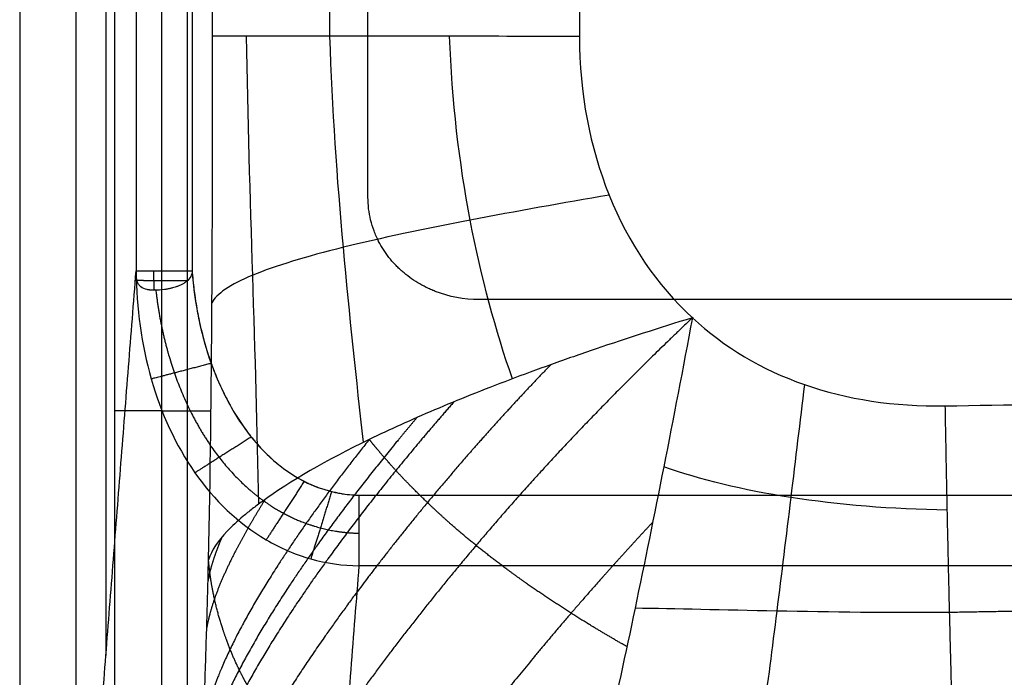
# Model space of a CAD drawing. Units: millimetres. Extents: x -350 to 350, y -280 to 120.
# Drawn here: x -255 to -150, y -152 to -81 of the extents above; entities that cross this region are included whole.
import ezdxf

# ---------------------------------------------------------------- set-up
doc = ezdxf.new("R2010")
doc.units = ezdxf.units.MM
doc.layers.add('Layer 01', color=7, linetype='Continuous')

msp = doc.modelspace()

# ---------------------------------------------------------------- linework, layer by layer
at = {"layer": 'Layer 01'}
for points, degree, knots in [([(-217.57, -100.33, -52), (-217.57, 8.34, -52), (-217.57, 117, -52), (-226.96, 117, -52), (-236.35, 117, -52), (-236.35, 4.4, -52), (-236.35, -108.2, -52)], 2, [3537.289278, 3537.289278, 3537.289278, 3754.620304, 3754.620304, 3773.402466, 3773.402466, 3998.603983, 3998.603983, 3998.603983]), ([(-28.19, -111.28, -52), (-87.36, -111.28, -52), (-146.54, -111.28, -52), (-205.71, -111.28, -52), (-207.33, -111.28, -52), (-208.89, -110.99, -52), (-210.4, -110.39, -52), (-210.41, -110.38, -52), (-210.43, -110.38, -52), (-210.46, -110.36, -52), (-210.54, -110.34, -52), (-210.68, -110.28, -52), (-210.96, -110.15, -52), (-211.51, -109.9, -52), (-212.57, -109.32, -52), (-213.4, -108.71, -52), (-213.94, -108.23, -52), (-213.98, -108.2, -52), (-214.04, -108.15, -52), (-214.14, -108.06, -52), (-214.36, -107.85, -52), (-214.79, -107.42, -52), (-215.57, -106.52, -52), (-216.12, -105.66, -52), (-216.44, -105.05, -52), (-216.44, -105.04, -52), (-216.44, -105.03, -52), (-216.45, -105.01, -52), (-216.47, -104.97, -52), (-216.51, -104.89, -52), (-216.59, -104.73, -52), (-216.74, -104.4, -52), (-217.01, -103.74, -52), (-217.43, -102.39, -52), (-217.57, -101.17, -52), (-217.57, -100.33, -52), (-217.57, -27.89, -52), (-217.57, 44.56, -52), (-217.57, 117, -52)], 3, [61.082299, 61.082299, 61.082299, 61.082299, 238.608823, 238.608823, 238.608823, 243.105681, 243.105681, 243.140813, 243.140813, 243.175945, 243.246208, 243.386735, 243.667789, 244.229896, 245.354111, 247.60254, 247.60254, 247.743067, 247.743067, 247.883593, 248.164647, 248.726754, 249.850969, 252.099398, 252.099398, 252.116964, 252.116964, 252.13453, 252.169662, 252.239925, 252.380452, 252.661506, 253.223613, 254.347828, 256.596257, 256.596257, 256.596257, 473.927284, 473.927284, 473.927284, 473.927284]), ([(-191.82, -100.12, -24.32), (-196.71, -100.96, -24.23), (-201.78, -101.85, -23.44), (-211.53, -103.73, -19.98), (-216.21, -104.7, -17.26), (-224.19, -106.68, -10.34), (-227.48, -107.68, -6.16), (-232.28, -109.67, 3.04), (-233.8, -110.67, 8.06), (-234.23, -111.64, 13.25)], 3, [0.000014, 0.000014, 0.000014, 0.000014, 19.68763, 19.68763, 39.37526, 39.37526, 59.06289, 59.06289, 78.750481, 78.750481, 78.750481, 78.750481]), ([(-205.71, -111.28, -52), (-207.33, -111.28, -52), (-208.89, -110.99, -52), (-210.4, -110.39, -52), (-210.41, -110.38, -52), (-210.43, -110.38, -52), (-210.46, -110.36, -52), (-210.54, -110.34, -52), (-210.68, -110.28, -52), (-210.96, -110.15, -52), (-211.51, -109.9, -52), (-212.57, -109.32, -52), (-213.4, -108.71, -52), (-213.94, -108.23, -52), (-213.98, -108.2, -52), (-214.04, -108.15, -52), (-214.14, -108.06, -52), (-214.36, -107.85, -52), (-214.79, -107.42, -52), (-215.57, -106.52, -52), (-216.12, -105.66, -52), (-216.44, -105.05, -52), (-216.44, -105.04, -52), (-216.44, -105.03, -52), (-216.45, -105.01, -52), (-216.47, -104.97, -52), (-216.51, -104.89, -52), (-216.59, -104.73, -52), (-216.74, -104.4, -52), (-217.01, -103.74, -52), (-217.43, -102.39, -52), (-217.57, -101.17, -52), (-217.57, -100.33, -52)], 3, [3519.301843, 3519.301843, 3519.301843, 3519.301843, 3523.798702, 3523.798702, 3523.833834, 3523.833834, 3523.868965, 3523.939229, 3524.079756, 3524.360809, 3524.922917, 3526.047131, 3528.29556, 3528.29556, 3528.436087, 3528.436087, 3528.576614, 3528.857668, 3529.419775, 3530.54399, 3532.792419, 3532.792419, 3532.809985, 3532.809985, 3532.827551, 3532.862682, 3532.932946, 3533.073473, 3533.354526, 3533.916634, 3535.040848, 3537.289278, 3537.289278, 3537.289278, 3537.289278]), ([(-242.33, -108.19, -46.49), (-242.27, -108.19, -47.23), (-242.07, -108.19, -47.96), (-241.41, -108.19, -49.3), (-240.96, -108.19, -49.91), (-239.87, -108.19, -50.92), (-239.22, -108.19, -51.32), (-237.84, -108.19, -51.86), (-237.09, -108.19, -52), (-236.35, -108.2, -52)], 3, [232.165927, 232.165927, 232.165927, 232.165927, 234.411119, 234.411119, 236.65631, 236.65631, 238.901501, 238.901501, 241.146692, 241.146692, 241.146692, 241.146692]), ([(-236.35, -108.2, -52), (-236.35, -108.42, -52), (-236.4, -108.63, -52), (-236.6, -109.02, -51.99), (-236.75, -109.19, -51.98), (-237.03, -109.41, -51.95), (-237.12, -109.48, -51.93), (-237.27, -109.57, -51.91), (-237.32, -109.6, -51.9), (-237.43, -109.65, -51.88), (-237.48, -109.68, -51.87), (-237.58, -109.73, -51.84), (-237.63, -109.75, -51.83), (-237.73, -109.79, -51.81), (-237.78, -109.81, -51.79), (-237.89, -109.85, -51.76), (-237.94, -109.87, -51.75), (-238.04, -109.91, -51.71), (-238.1, -109.93, -51.7), (-238.25, -109.98, -51.64), (-238.35, -110.01, -51.6), (-238.5, -110.05, -51.54), (-238.55, -110.06, -51.52), (-238.65, -110.08, -51.48), (-238.7, -110.09, -51.46), (-238.79, -110.11, -51.41), (-238.84, -110.12, -51.39), (-238.94, -110.14, -51.34), (-238.99, -110.15, -51.32), (-239.08, -110.17, -51.27), (-239.12, -110.18, -51.25), (-239.21, -110.19, -51.19), (-239.26, -110.2, -51.17), (-239.67, -110.26, -50.92), (-240, -110.28, -50.67), (-240.47, -110.28, -50.25), (-240.62, -110.28, -50.1), (-240.79, -110.26, -49.9), (-240.83, -110.26, -49.86), (-240.9, -110.25, -49.78), (-240.93, -110.25, -49.74), (-241.03, -110.23, -49.62), (-241.1, -110.22, -49.53), (-241.41, -110.15, -49.1), (-241.63, -110.07, -48.73), (-241.9, -109.86, -48.15), (-241.98, -109.78, -47.95), (-242.12, -109.58, -47.55), (-242.17, -109.46, -47.35), (-242.25, -109.17, -47), (-242.28, -109, -46.84), (-242.31, -108.72, -46.66), (-242.32, -108.62, -46.61), (-242.32, -108.47, -46.56), (-242.33, -108.42, -46.54), (-242.33, -108.32, -46.51), (-242.33, -108.27, -46.5), (-242.33, -108.22, -46.5)], 3, [0, 0, 0, 0, 0.664076, 0.664076, 1.328153, 1.328153, 1.660191, 1.660191, 1.82621, 1.82621, 1.992229, 1.992229, 2.158249, 2.158249, 2.324268, 2.324268, 2.490287, 2.490287, 2.656306, 2.656306, 2.988344, 2.988344, 3.154363, 3.154363, 3.320382, 3.320382, 3.486401, 3.486401, 3.652421, 3.652421, 3.81844, 3.81844, 3.984459, 3.984459, 5.312612, 5.312612, 5.976688, 5.976688, 6.142707, 6.142707, 6.308726, 6.308726, 6.640765, 6.640765, 7.968918, 7.968918, 8.632994, 8.632994, 9.297071, 9.297071, 9.961147, 9.961147, 10.293185, 10.293185, 10.459204, 10.459204, 10.625223, 10.625223, 10.625223, 10.625223]), ([(-242.33, -108.22, -46.5), (-242.31, -112.17, -46.75), (-241.77, -116.09, -47.02), (-239.67, -123.42, -47.55), (-238.1, -126.83, -47.83), (-233.99, -132.71, -48.34), (-231.43, -135.18, -48.58), (-226.95, -137.81, -48.84), (-225.35, -138.5, -48.91), (-222.01, -139.45, -48.99), (-220.27, -139.7, -49), (-218.54, -139.71, -48.99)], 3, [-43.999456, -43.999456, -43.999456, -43.999456, -32.999592, -32.999592, -21.999728, -21.999728, -10.999864, -10.999864, -5.499932, -5.499932, 0, 0, 0, 0]), ([(-236.35, -108.2, -52), (-236.3, -108.88, -52), (-236.23, -109.55, -52), (-236.11, -110.57, -52), (-236.06, -110.9, -52), (-235.96, -111.58, -52), (-235.91, -111.91, -52), (-235.79, -112.58, -52), (-235.72, -112.91, -52), (-235.59, -113.58, -52), (-235.52, -113.91, -52), (-235.36, -114.57, -52), (-235.28, -114.9, -52), (-235.11, -115.56, -52), (-235.02, -115.89, -52), (-234.73, -116.87, -52), (-234.52, -117.51, -52), (-234.06, -118.79, -52), (-233.81, -119.43, -52), (-233.4, -120.36, -52), (-233.26, -120.67, -52), (-232.97, -121.28, -52), (-232.82, -121.59, -52), (-232.5, -122.19, -52), (-232.34, -122.49, -52), (-232, -123.08, -52), (-231.83, -123.37, -52), (-231.56, -123.8, -52), (-231.47, -123.95, -52), (-231.28, -124.23, -52), (-231.19, -124.37, -52), (-230.9, -124.8, -52), (-230.71, -125.07, -52), (-230.4, -125.48, -52), (-230.3, -125.62, -52), (-230.09, -125.89, -52), (-229.98, -126.02, -52), (-229.66, -126.41, -52), (-229.44, -126.67, -52), (-228.98, -127.17, -52), (-228.75, -127.42, -52), (-228.26, -127.9, -52), (-228.02, -128.13, -52), (-227.51, -128.58, -52), (-227.25, -128.8, -52), (-226.71, -129.22, -52), (-226.44, -129.43, -52), (-225.88, -129.81, -52), (-225.6, -130, -52), (-225.02, -130.35, -52), (-224.72, -130.52, -52), (-224.34, -130.71, -52), (-224.26, -130.75, -52), (-224.11, -130.82, -52), (-224.04, -130.86, -52), (-223.8, -130.97, -52), (-223.65, -131.04, -52), (-223.34, -131.17, -52), (-223.18, -131.23, -52), (-222.86, -131.35, -52), (-222.7, -131.41, -52), (-222.22, -131.57, -52), (-221.89, -131.67, -52), (-221.48, -131.77, -52), (-221.39, -131.8, -52), (-221.23, -131.83, -52), (-221.14, -131.85, -52), (-220.89, -131.91, -52), (-220.73, -131.94, -52), (-219.89, -132.09, -52), (-219.22, -132.15, -52), (-218.54, -132.17, -52)], 3, [3998.603983, 3998.603983, 3998.603983, 3998.603983, 4000.651448, 4000.651448, 4001.675181, 4001.675181, 4002.698913, 4002.698913, 4003.722511, 4003.722511, 4004.746109, 4004.746109, 4005.769707, 4005.769707, 4006.793305, 4006.793305, 4008.840182, 4008.840182, 4010.887058, 4010.887058, 4011.910272, 4011.910272, 4012.933486, 4012.933486, 4013.956699, 4013.956699, 4014.979913, 4014.979913, 4015.49139, 4015.49139, 4016.002867, 4016.002867, 4017.025821, 4017.025821, 4017.537298, 4017.537298, 4018.048774, 4018.048774, 4019.071728, 4019.071728, 4020.094612, 4020.094612, 4021.117495, 4021.117495, 4022.140378, 4022.140378, 4023.163261, 4023.163261, 4024.186489, 4024.186489, 4025.209717, 4025.209717, 4025.465524, 4025.465524, 4025.721331, 4025.721331, 4026.232945, 4026.232945, 4026.744559, 4026.744559, 4027.256173, 4027.256173, 4028.285112, 4028.285112, 4028.542346, 4028.542346, 4028.799581, 4028.799581, 4029.31405, 4029.31405, 4031.371926, 4031.371926, 4031.371926, 4031.371926]), ([(-236.35, -108.2, -52), (-236.09, -111.69, -52), (-235.4, -115.06, -52), (-233.23, -121.12, -52), (-231.75, -123.81, -52), (-228.31, -128.1, -52), (-226.35, -129.69, -52), (-223.4, -131.19, -52), (-222.42, -131.54, -52), (-220.48, -132.02, -52), (-219.51, -132.14, -52), (-218.54, -132.17, -52)], 3, [3998.603983, 3998.603983, 3998.603983, 3998.603983, 4006.795968, 4006.795968, 4014.987954, 4014.987954, 4023.17994, 4023.17994, 4027.275933, 4027.275933, 4031.371926, 4031.371926, 4031.371926, 4031.371926]), ([(-182.93, -113.22, -24.43), (-186.51, -114.32, -24.37), (-189.96, -115.43, -24.15), (-194.85, -117.1, -23.51), (-196.44, -117.65, -23.24), (-199.51, -118.76, -22.6), (-200.99, -119.3, -22.21), (-205.3, -120.93, -20.89), (-207.96, -122, -19.77), (-212.95, -124.12, -17.16), (-215.27, -125.17, -15.67), (-217.43, -126.22, -14)], 3, [-206.390139, -206.390139, -206.390139, -206.390139, -196.640729, -196.640729, -191.766024, -191.766024, -186.891319, -186.891319, -177.141908, -177.141908, -167.392498, -167.392498, -167.392498, -167.392498]), ([(-182.93, -113.22, -24.43), (-183.94, -118.64, -24.4), (-184.96, -123.96, -24.05), (-187.01, -134.32, -22.14), (-188.03, -139.36, -20.58), (-189.05, -144.23, -18.64)], 3, [-154.935691, -154.935691, -154.935691, -154.935691, -138.72921, -138.72921, -122.545516, -122.545516, -122.545516, -122.545516]), ([(-182.93, -113.22, -24.43), (-182.93, -113.22, -24.43), (-182.93, -113.22, -24.43), (-182.93, -113.22, -24.43), (-182.93, -113.22, -24.43), (-182.93, -113.22, -24.43), (-182.93, -113.22, -24.43), (-182.93, -113.22, -24.43), (-182.93, -113.22, -24.43)], 5, [0.44347622511, 0.44347622511, 0.44347622511, 0.44347622511, 0.44347622511, 0.44347622511, 0.44353140217, 0.44353140217, 0.44353140217, 0.44354310982, 0.44354310982, 0.44354310982, 0.44354310982, 0.44354310982, 0.44354310982]), ([(-170.97, -120.36, -24.61), (-171.44, -124.27, -24.59), (-171.93, -128.34, -24.22), (-172.92, -136.5, -22.61), (-173.42, -140.6, -21.38), (-174.41, -148.51, -18.21), (-174.9, -152.31, -16.29), (-175.86, -159.31, -11.91), (-176.32, -162.52, -9.45), (-176.76, -165.32, -6.79)], 3, [0.000008, 0.000008, 0.000008, 0.000008, 16.19485, 16.19485, 32.3897, 32.3897, 48.58455, 48.58455, 64.7794, 64.7794, 64.7794, 64.7794]), ([(-155.92, -122.63, -24.85), (-142.64, -122.41, -25.08), (-129.35, -122.21, -25.3), (-96.8, -121.73, -25.83), (-77.54, -121.48, -26.14), (-39.81, -121.18, -26.67), (-21.32, -121.2, -26.9), (-2.61, -121.2, -26.92)], 3, [-153.337587, -153.337587, -153.337587, -153.337587, -113.351743, -113.351743, -55.387976, -55.387976, 0, 0, 0, 0]), ([(-217.43, -126.22, -14), (-222.01, -128.44, -10.48), (-225.87, -130.67, -6.2), (-229.22, -133.1, -0.36), (-229.58, -133.37, 0.31), (-230.26, -133.9, 1.66), (-230.59, -134.16, 2.35), (-231.53, -134.96, 4.47), (-232.1, -135.48, 5.95), (-233.58, -137.05, 10.61), (-234.29, -138.07, 13.99), (-234.6, -139.08, 17.74)], 3, [0, 0, 0, 0, 19.749788, 19.749788, 22.218512, 22.218512, 24.687235, 24.687235, 29.624682, 29.624682, 39.499576, 39.499576, 39.499576, 39.499576]), ([(-235.6, -165.73, 29.76), (-235.54, -164.71, 29.07), (-235.48, -163.67, 28.41), (-235.38, -161.57, 27.12), (-235.33, -160.51, 26.51), (-235.18, -157.29, 24.73), (-235.09, -155.1, 23.65), (-234.92, -150.64, 21.66), (-234.85, -148.37, 20.76), (-234.71, -143.77, 19.12), (-234.65, -141.44, 18.4), (-234.6, -139.08, 17.74)], 3, [-389.224223, -389.224223, -389.224223, -389.224223, -385.550277, -385.550277, -381.876331, -381.876331, -374.52844, -374.52844, -367.180549, -367.180549, -359.832657, -359.832657, -359.832657, -359.832657]), ([(-189.05, -144.23, -18.64), (-189.05, -144.24, -18.63), (-189.05, -144.25, -18.63), (-190.07, -149.13, -16.68), (-191.09, -153.85, -14.35), (-193.09, -162.72, -8.67), (-194.08, -166.87, -5.32), (-195.04, -170.81, -1.58)], 3, [-122.545516, -122.545516, -122.545516, -122.545516, -122.522762, -122.522762, -106.339592, -106.339592, -90.156421, -90.156421, -90.156421, -90.156421])]:
    msp.add_open_spline(points, degree=degree, knots=knots, dxfattribs=at)
for points, degree in [([(-236.35, 117, -52), (-236.35, 4.4, -52), (-236.35, -108.2, -52)], 2), ([(-242.33, 100.34, -46.49), (-242.33, -3.92, -46.49), (-242.33, -108.19, -46.49)], 2), ([(-245.56, 90.91, -7.5), (-245.56, -29.2, -7.5), (-245.56, -149.31, -7.5)], 2), ([(-254.76, 88.18, 37), (-254.76, -51.12, 37), (-254.76, -190.42, 37)], 2), ([(-248.78, 88.18, 31.5), (-248.78, -51.12, 31.5), (-248.78, -190.42, 31.5)], 2), ([(-244.6, -221, 83), (-244.6, -123.15, 83), (-244.6, -25.3, 83)], 2), ([(-239.62, -25.3, 78.41), (-239.62, -123.15, 78.41), (-239.62, -221, 78.41)], 2), ([(-236.89, -28.12, 45.41), (-236.89, -107.15, 45.41), (-236.89, -186.18, 45.41)], 2), ([(-234.16, -83.13, 12.41), (-234.16, -81.37, 12.41), (-234.16, -79.61, 12.41)], 2), ([(-194.99, -79.62, -24.28), (-194.99, -80.8, -24.28), (-194.99, -81.98, -24.28), (-194.99, -83.16, -24.28)], 3), ([(-234.6, -139.08, 17.74), (-234.2, -121.37, 12.86), (-234.16, -102.26, 12.42), (-234.16, -83.13, 12.41)], 3), ([(-229.24, -133.12, -0.3), (-229.49, -117.29, -1.86), (-230.26, -100.43, -1.8), (-230.53, -83.14, -1.23)], 3), ([(-218.06, -126.52, -13.52), (-219.49, -113.35, -13.86), (-221.14, -98.61, -13.94), (-221.64, -83.15, -13.48)], 3), ([(-202.14, -119.74, -21.86), (-205.7, -109.59, -21.7), (-208.38, -96.88, -21.72), (-208.85, -83.15, -21.55)], 3), ([(-194.99, -83.16, -24.28), (-194.99, -95.35, -24.28), (-190.54, -106.18, -24.33), (-182.93, -113.22, -24.43)], 3), ([(-248.78, -190.42, 31.5), (-245.56, -149.31, -7.5), (-242.33, -108.19, -46.49)], 2), ([(-242.33, -108.22, -46.5), (-242.33, -108.21, -46.5), (-242.33, -108.2, -46.49), (-242.33, -108.19, -46.49)], 3), ([(-28.19, -111.28, -52), (-116.95, -111.28, -52), (-205.71, -111.28, -52)], 2), ([(-182.93, -113.22, -24.43), (-176.12, -119.53, -24.53), (-166.85, -122.8, -24.67), (-155.92, -122.63, -24.85)], 3), ([(-239.62, -123.15, 78.41), (-236.98, -123.15, 46.45), (-234.33, -123.15, 14.49)], 2), ([(-155.71, -133.77, -23.76), (-167.62, -133.58, -23.63), (-178.28, -131.89, -23.19), (-185.98, -129.14, -23.09)], 3), ([(-218.54, -132.17, -52), (0, -132.17, -52), (218.54, -132.17, -52)], 2), ([(-218.54, -132.17, -52), (0, -132.17, -52), (218.54, -132.17, -52)], 2), ([(-218.54, -139.71, -48.99), (-222.03, -184.18, -6.82), (-225.52, -228.65, 35.36)], 2), ([(218.54, -139.71, -48.99), (0, -139.71, -48.99), (-218.54, -139.71, -48.99)], 2), ([(-155.46, -144.7, -20.54), (-168.42, -144.8, -20.37), (-180.51, -144.36, -19.36), (-189.05, -144.25, -18.63)], 3)]:
    msp.add_open_spline(points, degree=degree, dxfattribs=at)
msp.add_rational_spline([(-221.64, -83.15, -13.48), (-221.64, -81.97, -13.48), (-221.64, -80.79, -13.48), (-221.64, -79.61, -13.48)], [0.870781606801, 0.870782171682, 0.870782575423, 0.870782815645], degree=3, dxfattribs=at)
at = {"layer": 'Layer 01', "extrusion": (4.57257e-05, 1, -0.000551554)}
msp.add_open_spline([(-194.99, -83.16, -24.28), (-199.47, -83.16, -24.21), (-204.23, -83.15, -23.35), (-213.46, -83.15, -19.75), (-217.9, -83.15, -16.99), (-225.39, -83.15, -9.97), (-228.43, -83.14, -5.72), (-232.63, -83.14, 3.25), (-233.79, -83.14, 7.95), (-234.16, -83.13, 12.41)], degree=3, knots=[-155.276475, -155.276475, -155.276475, -155.276475, -140.486066, -140.486066, -125.695658, -125.695658, -110.90525, -110.90525, -96.114841, -96.114841, -96.114841, -96.114841], dxfattribs=at)
at = {"layer": 'Layer 01', "extrusion": (-0.737763, 0.005021, 0.675041)}
msp.add_open_spline([(-240.38, -110.28, -50.32), (-240.4, -109.86, -50.34), (-240.41, -109.44, -50.36), (-240.43, -109.03, -50.38), (-240.44, -108.61, -50.39), (-240.44, -108.19, -50.39)], degree=5, dxfattribs=at)
at = {"layer": 'Layer 01', "extrusion": (-0.000628575, 1, -4.23909e-08)}
msp.add_rational_spline([(-236.35, -108.21, -52), (-236.35, -108.21, -52), (-236.35, -108.21, -52)], [1.00005800678, 1.0000261372, 0.999994275313], degree=2, dxfattribs=at)
at = {"layer": 'Layer 01', "extrusion": (-0.00044557, 0.999968, -0.007925)}
msp.add_open_spline([(-242.24, -109.2, -47.05), (-242.07, -109.21, -47.93), (-241.78, -109.22, -48.67), (-241.39, -109.22, -49.31), (-240.48, -109.23, -50.48), (-239.24, -109.24, -51.3), (-238.55, -109.24, -51.65), (-237.75, -109.24, -51.89), (-236.82, -109.24, -51.97)], degree=5, knots=[-3.673292, -3.673292, -3.673292, -3.673292, -3.673292, -3.673292, -0.087052, -0.087052, -0.087052, 3.650738, 3.650738, 3.650738, 3.650738, 3.650738, 3.650738], dxfattribs=at)
at = {"layer": 'Layer 01'}
for points, weights, knots in [([(-240.22, -110.28, -50.47), (-239.88, -113.32, -50.55), (-239.22, -116.31, -50.62), (-237.08, -122.46, -50.79), (-235.46, -125.55, -50.88), (-231.5, -130.66, -51.03), (-229.15, -132.72, -51.1), (-225.33, -134.78, -51.18), (-224, -135.3, -51.2), (-221.3, -136.02, -51.22), (-219.92, -136.21, -51.22), (-218.54, -136.23, -51.22)], [0.875650852073, 0.887004256521, 0.897614705482, 0.919094879168, 0.92950587031, 0.946822623875, 0.953751995086, 0.960667630034, 0.962383521546, 0.964452148144, 0.964802664106, 0.964434263442], [6.453036, 6.453036, 6.453036, 6.453036, 15.516965, 15.516965, 26.600511, 26.600511, 37.684057, 37.684057, 43.22583, 43.22583, 48.767603, 48.767603, 48.767603, 48.767603]), ([(0, -142.87, -22.46), (-19.37, -142.87, -22.46), (-38.62, -142.99, -22.28), (-77.11, -143.43, -21.79), (-96.36, -143.73, -21.49), (-128.89, -144.25, -20.97), (-142.17, -144.47, -20.76), (-155.46, -144.7, -20.54)], [0.966032774974, 0.966032774177, 0.96559984746, 0.965194403799, 0.965084531579, 0.964947552787, 0.964906228229, 0.96487282786], [0.000054, 0.000054, 0.000054, 0.000054, 58.555399, 58.555399, 117.110798, 117.110798, 157.504774, 157.504774, 157.504774, 157.504774])]:
    msp.add_rational_spline(points, weights, degree=3, knots=knots, dxfattribs=at)
at = {"layer": 'Layer 01', "extrusion": (-0.664239, 0.70292, 0.254343)}
for points, knots in [([(-182.93, -113.22, -24.43), (-182.93, -113.22, -24.43), (-182.93, -113.22, -24.43), (-182.93, -113.22, -24.43), (-188.53, -118.55, -24.32), (-193.6, -123.63, -23.53), (-198.2, -128.48, -22.13), (-206.94, -138.37, -17.63), (-214.27, -147.59, -11.29), (-217.84, -152.35, -7.45), (-222.34, -158.77, -1.44), (-225.96, -164.78, 5.7), (-226.91, -166.45, 7.83), (-228.39, -169.19, 11.55), (-229.72, -171.87, 15.46), (-230.25, -172.94, 17.05), (-230.76, -174.01, 18.66), (-231.28, -175.08, 20.27)], [-49.66801, -49.66801, -49.66801, -49.66801, -49.66801, -49.66801, -49.667993, -49.667993, -49.667993, -18.938952, -18.938952, -18.938952, 16.403691, 16.403691, 16.403691, 30.432303, 30.432303, 30.432303, 39.923654, 39.923654, 39.923654, 39.923654, 39.923654, 39.923654]), ([(-198.06, -118.24, -22.9), (-201.07, -121.36, -22.12), (-203.87, -124.39, -21.08), (-206.48, -127.32, -19.78), (-213.33, -135.34, -15.51), (-219.16, -142.87, -9.92), (-222.52, -147.54, -5.81), (-226.72, -153.82, 0.59), (-229.95, -159.64, 8.23), (-230.79, -161.25, 10.51), (-232.11, -164.03, 14.72), (-233.23, -166.71, 19.2), (-233.67, -167.84, 21.2), (-234.09, -168.97, 23.22), (-234.49, -170.09, 25.26)], [-38.460181, -38.460181, -38.460181, -38.460181, -38.460181, -38.460181, -18.938952, -18.938952, -18.938952, 16.403691, 16.403691, 16.403691, 30.432303, 30.432303, 30.432303, 41.133743, 41.133743, 41.133743, 41.133743, 41.133743, 41.133743]), ([(-187.16, -135.05, -21.74), (-189.02, -137.05, -21.06), (-190.82, -139.02, -20.3), (-192.56, -140.96, -19.47), (-198.87, -148.15, -16.1), (-204.46, -155, -11.79), (-208.14, -159.81, -8.08), (-212.96, -166.38, -2.5), (-217.11, -172.64, 3.95), (-218.22, -174.39, 5.87), (-219.73, -176.84, 8.72), (-221.18, -179.27, 11.64), (-221.61, -179.99, 12.52), (-222.04, -180.72, 13.4), (-222.47, -181.44, 14.28)], [-31.815616, -31.815616, -31.815616, -31.815616, -31.815616, -31.815616, -18.938952, -18.938952, -18.938952, 16.403691, 16.403691, 16.403691, 30.432303, 30.432303, 30.432303, 36.428062, 36.428062, 36.428062, 36.428062, 36.428062, 36.428062])]:
    msp.add_open_spline(points, degree=5, knots=knots, dxfattribs=at)
at = {"layer": 'Layer 01', "extrusion": (-0.252227, 0.967668, 9.33277e-15)}
msp.add_rational_spline([(-234.31, -118.09, -52), (-239.14, -119.35, -52), (-240.72, -119.76, -47.29)], [1, 0.814556372517, 1], degree=2, dxfattribs=at)
at = {"layer": 'Layer 01', "extrusion": (0.664239, -0.70292, -0.254343)}
for points, knots in [([(-208.38, -122.19, -19.49), (-209.71, -123.7, -18.78), (-210.99, -125.19, -18.02), (-212.22, -126.65, -17.2), (-217.62, -133.16, -13.31), (-222.27, -139.32, -8.43), (-225.45, -143.9, -4.09), (-229.35, -150.03, 2.69), (-232.18, -155.66, 10.85), (-232.88, -157.22, 13.3), (-233.98, -159.91, 17.89), (-234.81, -162.48, 22.83), (-235.13, -163.59, 25.07), (-235.39, -164.68, 27.38), (-235.6, -165.73, 29.76)], [-29.046716, -29.046716, -29.046716, -29.046716, -29.046716, -29.046716, -18.938952, -18.938952, -18.938952, 16.403691, 16.403691, 16.403691, 30.432303, 30.432303, 30.432303, 41.485411, 41.485411, 41.485411, 41.485411, 41.485411, 41.485411]), ([(-212.33, -123.87, -17.43), (-213.06, -124.73, -16.95), (-213.78, -125.59, -16.45), (-214.48, -126.44, -15.94), (-219.26, -132.3, -12.24), (-223.42, -137.86, -7.73), (-226.5, -142.39, -3.26), (-230.28, -148.47, 3.68), (-232.9, -154, 12.11), (-233.54, -155.52, 14.66), (-234.34, -157.72, 18.64), (-234.94, -159.82, 22.89), (-235.11, -160.51, 24.33), (-235.27, -161.18, 25.8), (-235.39, -161.85, 27.3)], [-24.890558, -24.890558, -24.890558, -24.890558, -24.890558, -24.890558, -18.938952, -18.938952, -18.938952, 16.403691, 16.403691, 16.403691, 30.432303, 30.432303, 30.432303, 37.375663, 37.375663, 37.375663, 37.375663, 37.375663, 37.375663]), ([(-217.43, -126.22, -14), (-221.38, -131.16, -10.65), (-224.87, -135.89, -6.7), (-227.81, -140.35, -2.04), (-231.42, -146.35, 5.12), (-233.7, -151.72, 13.99), (-234.23, -153.19, 16.67), (-234.71, -154.81, 19.89), (-235.05, -156.36, 23.3), (-235.09, -156.56, 23.73), (-235.13, -156.75, 24.16), (-235.17, -156.94, 24.6)], [-18.938925, -18.938925, -18.938925, -18.938925, -18.938925, -18.938925, 16.403691, 16.403691, 16.403691, 30.432303, 30.432303, 30.432303, 32.448867, 32.448867, 32.448867, 32.448867, 32.448867, 32.448867]), ([(-228.54, -132.6, -1.54), (-229.97, -134.9, 1.05), (-231.25, -137.12, 3.85), (-232.36, -139.26, 6.86), (-233.6, -141.99, 11.18), (-234.38, -144.51, 16.11), (-234.54, -145.13, 17.38), (-234.68, -145.73, 18.69), (-234.79, -146.32, 20.03)], [-2.165978, -2.165978, -2.165978, -2.165978, -2.165978, -2.165978, 16.403691, 16.403691, 16.403691, 22.590887, 22.590887, 22.590887, 22.590887, 22.590887, 22.590887]), ([(-233.16, -136.64, 9.45), (-233.5, -137.43, 10.74), (-233.8, -138.2, 12.08), (-234.06, -138.95, 13.47), (-234.34, -139.87, 15.28), (-234.55, -140.75, 17.19), (-234.58, -140.93, 17.58), (-234.62, -141.11, 17.98), (-234.65, -141.28, 18.38)], [9.187833, 9.187833, 9.187833, 9.187833, 9.187833, 9.187833, 16.403691, 16.403691, 16.403691, 18.247199, 18.247199, 18.247199, 18.247199, 18.247199, 18.247199])]:
    msp.add_open_spline(points, degree=5, knots=knots, dxfattribs=at)
at = {"layer": 'Layer 01', "extrusion": (-0.9997, -0.017749, 0.01685)}
msp.add_rational_spline([(-154.92, -163.62, -8.4), (-155.5, -146.39, -24.74), (-155.92, -122.63, -24.85)], [1, 0.929745655715, 1], degree=2, dxfattribs=at)
at = {"layer": 'Layer 01', "extrusion": (-4.78097e-29, -1, -3.09751e-15)}
msp.add_rational_spline([(-239.62, -123.15, 78.41), (-240, -123.15, 83), (-244.6, -123.15, 83)], [0.968301956393, 0.723921070566, 1], degree=2, dxfattribs=at)
at = {"layer": 'Layer 01', "extrusion": (-0.535708, 0.844403, 2.16363e-14)}
msp.add_rational_spline([(-230.03, -125.96, -52), (-233.95, -128.44, -52), (-236.04, -129.77, -48.08)], [1, 0.87632849266, 1], degree=2, dxfattribs=at)
at = {"layer": 'Layer 01', "extrusion": (0.463542, 0.654254, -0.597562)}
msp.add_open_spline([(-189.91, -148.35, -16.88), (-191.15, -147.65, -17.08), (-192.36, -146.95, -17.25), (-193.55, -146.23, -17.39), (-196.94, -144.15, -17.74), (-200.16, -141.98, -17.86), (-202.19, -140.54, -17.86), (-205.29, -138.19, -17.69), (-208.19, -135.75, -17.27), (-209.23, -134.83, -17.07), (-210.96, -133.24, -16.68), (-212.61, -131.61, -16.17), (-213.29, -130.93, -15.94), (-214.21, -129.96, -15.59), (-215.1, -128.97, -15.21), (-215.35, -128.69, -15.09), (-215.93, -128.03, -14.82), (-216.49, -127.37, -14.53), (-216.81, -126.99, -14.36), (-217.12, -126.6, -14.18), (-217.43, -126.22, -14)], degree=5, knots=[-17.691157, -17.691157, -17.691157, -17.691157, -17.691157, -17.691157, -11.405607, -11.405607, -11.405607, 0.443531, 0.443531, 0.443531, 7.352818, 7.352818, 7.352818, 12.294795, 12.294795, 12.294795, 14.26449, 14.26449, 14.26449, 16.875471, 16.875471, 16.875471, 16.875471, 16.875471, 16.875471], dxfattribs=at)
at = {"layer": 'Layer 01', "extrusion": (-0.838646, 0.544678, -1.88932e-14)}
msp.add_rational_spline([(-224.38, -130.69, -52), (-226.8, -134.41, -52), (-228.44, -136.94, -48.75)], [1, 0.916724835743, 1], degree=2, dxfattribs=at)
at = {"layer": 'Layer 01', "extrusion": (-0.955185, 0.296008, -2.86945e-14)}
msp.add_rational_spline([(-221.45, -131.78, -52), (-222.75, -135.97, -52), (-223.68, -138.97, -48.95)], [1, 0.926835668787, 1], degree=2, dxfattribs=at)
at = {"layer": 'Layer 01', "extrusion": (-1, 0, 0)}
msp.add_rational_spline([(-218.54, -132.17, -52), (-218.54, -136.54, -52), (-218.54, -139.71, -48.99)], [1, 0.928868526007, 1], degree=2, dxfattribs=at)
at = {"layer": 'Layer 01', "extrusion": (-0.463542, -0.654254, 0.597562)}
msp.add_open_spline([(-201.98, -175.65, 3.01), (-202.89, -175.3, 2.68), (-203.78, -174.95, 2.38), (-204.66, -174.58, 2.11), (-207.4, -173.36, 1.31), (-209.95, -172.04, 0.78), (-211.61, -171.08, 0.54), (-215.38, -168.72, 0.21), (-218.72, -166.15, 0.43), (-220.54, -164.6, 0.71), (-223.24, -162.06, 1.4), (-225.64, -159.38, 2.47), (-226.48, -158.37, 2.92), (-227.85, -156.61, 3.79), (-229.09, -154.78, 4.83), (-229.58, -154.01, 5.29), (-230.23, -152.91, 5.99), (-230.83, -151.79, 6.75), (-231, -151.46, 6.98), (-231.38, -150.71, 7.51), (-231.73, -149.95, 8.07), (-231.93, -149.51, 8.4), (-232.55, -148.04, 9.52), (-233.09, -146.53, 10.76), (-233.43, -145.45, 11.68), (-233.86, -143.81, 13.14), (-234.2, -142.12, 14.73), (-234.3, -141.55, 15.28), (-234.42, -140.71, 16.09), (-234.52, -139.87, 16.94), (-234.55, -139.61, 17.2), (-234.58, -139.34, 17.47), (-234.6, -139.08, 17.74)], degree=5, knots=[-23.812115, -23.812115, -23.812115, -23.812115, -23.812115, -23.812115, -19.971546, -19.971546, -19.971546, -11.405607, -11.405607, -11.405607, 0.443531, 0.443531, 0.443531, 7.352818, 7.352818, 7.352818, 12.294795, 12.294795, 12.294795, 14.26449, 14.26449, 14.26449, 16.875482, 16.875482, 16.875482, 22.931947, 22.931947, 22.931947, 25.96018, 25.96018, 25.96018, 27.31253, 27.31253, 27.31253, 27.31253, 27.31253, 27.31253], dxfattribs=at)

doc.saveas('drawing.dxf')
